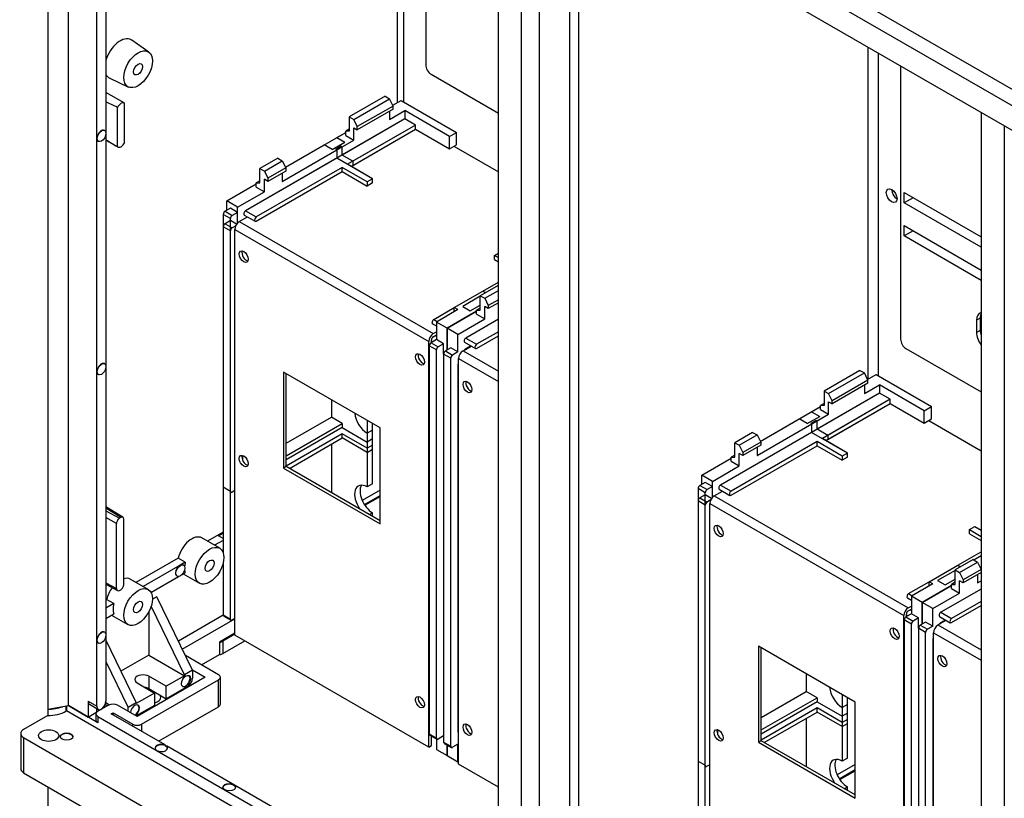
# Model space of a CAD drawing. Units: millimetres. Extents: x 0 to 7327, y 0 to 5113.
# Drawn here: x 4923 to 5313, y 1952 to 2260 of the extents above; entities that cross this region are included whole.
import ezdxf

# ---------------------------------------------------------------- set-up
doc = ezdxf.new("R2010")
doc.units = ezdxf.units.MM
doc.header["$LTSCALE"] = 25
for name, color, linetype in [('BOK_600X250', 7, 'Continuous'), ('BOK_KANAŁU_150X1', 7, 'Continuous'), ('BOK_KANAŁU_206X1', 7, 'Continuous'), ('DASZEK_PŁASKI_80', 7, 'Continuous'), ('Default', 7, 'Continuous'), ('PPC371V10', 7, 'Continuous'), ('PPC373V7', 7, 'Continuous'), ('PPC374V7', 7, 'Continuous'), ('PRZEGRODA_PIONOW', 7, 'Continuous'), ('TABLICA_LICZNIKO', 7, 'Continuous'), ('ŁĄCZNIK_TERMO_80', 7, 'Continuous')]:
    doc.layers.add(name, color=color, linetype=linetype)

# ---------------------------------------------------------------- blocks, each defined once
blk = doc.blocks.new('SE4')
at = {"layer": 'BOK_600X250', "color": 7, "linetype": 'Continuous', "lineweight": 25}
for p, q in [((4934.58, 2435.91), (4934.58, 1986.83)), ((4942.71, 1988.26), (4942.71, 2431.21)), ((5072.82, 2356.09), (5072.82, 2226.78)), ((4957.56, 2306.45), (4957.56, 2215)), ((4954.02, 2212.59), (4954.02, 2304.86)), ((4974.48, 2246.75), (4967.77, 2251.43)), ((4959.09, 2236.38), (4966.49, 2232.91)), ((4964.82, 2226.6), (4957.56, 2230.79)), ((4962.15, 2209.33), (4962.15, 2224.84)), ((4964.98, 2210.96), (4964.98, 2226.47)), ((4957.08, 2215.76), (4957.04, 2215.78)), ((4954.02, 2120.33), (4954.02, 2212.59)), ((4957.56, 2214.19), (4957.56, 2122.74)), ((4957.56, 2211.95), (4962.32, 2209.2)), ((4954.54, 2211.45), (4954.58, 2211.43)), ((4957.08, 2123.49), (4957.04, 2123.51)), ((4954.02, 2014.18), (4954.02, 2120.33)), ((4954.54, 2119.18), (4954.58, 2119.16)), ((4957.56, 2121.92), (4957.56, 2016.59)), ((4964.3, 2062.77), (4957.56, 2066.93)), ((4963.44, 2062.69), (4957.56, 2066.32)), ((4957.56, 2065.37), (4962.99, 2062.43)), ((4961.79, 2060.35), (4957.56, 2062.64)), ((4961.79, 2034.55), (4961.79, 2060.35)), ((4963.44, 2062.69), (4962.99, 2062.43)), ((4964.64, 2036.2), (4964.64, 2062)), ((5003.96, 2056.9), (4997.73, 2053.3)), ((5002.11, 2055.42), (5003.96, 2056.49)), ((5002.57, 2050.51), (4995.5, 2054.59)), ((5003.96, 2053.63), (5000.56, 2051.67)), ((5003.96, 2054.35), (5002.11, 2055.42)), ((5003.66, 2049.37), (5003.96, 2049.55)), ((4986.13, 2046.6), (4969.45, 2036.97)), ((4988.95, 2044.97), (4986.13, 2046.6)), ((4988.95, 2044.97), (4986.89, 2043.77)), ((4986.89, 2043.77), (4972.28, 2035.34)), ((4987.72, 2040.17), (4988.95, 2040.88)), ((4988.28, 2043.82), (4988.14, 2043.9)), ((4957.56, 2036.83), (4961.79, 2034.55)), ((4974.29, 2034.18), (4967.21, 2038.26)), ((4975.37, 2033.04), (4986.34, 2039.37)), ((4985.64, 2039.57), (4985.78, 2039.49)), ((4988.1, 2040.39), (4994.57, 2036.65)), ((4957.56, 2036.25), (4962.15, 2033.76)), ((4962.99, 2033.86), (4963.44, 2034.11)), ((4957.84, 2030.27), (4957.56, 2030.11)), ((4960.67, 2028.64), (4957.84, 2030.27)), ((4977.71, 2031.33), (4975.94, 2030.31)), ((4991.85, 2002.24), (4977.71, 2031.33)), ((4960.67, 2028.64), (4957.56, 2026.84)), ((4974.53, 2025.38), (4974.53, 2008.27)), ((4988.67, 2000.41), (4975.46, 2027.59)), ((4957.56, 2022.76), (4960.67, 2024.55)), ((4959.81, 2024.06), (4966.29, 2020.32)), ((4957.08, 2017.35), (4957.04, 2017.37)), ((4954.02, 1988.02), (4954.02, 2014.18)), ((4957.56, 2015.78), (4957.56, 1990.1)), ((4957.56, 2014.11), (4969.58, 1989.38)), ((4954.54, 2013.04), (4954.58, 2013.02)), ((4957.56, 2005.73), (4966.4, 1987.55)), ((4974.53, 2008.27), (4963.5, 2001.9)), ((4974.53, 2008.27), (4988.67, 2000.1)), ((4991.85, 2002.24), (4988.67, 2000.41)), ((4991.85, 2002.24), (4991.85, 1999.08)), ((4974.53, 1999.9), (4974.53, 1995)), ((4981.42, 1995.92), (4974.53, 1999.9)), ((4988.67, 2000.1), (4981.42, 1995.92)), ((4988.67, 2000.41), (4988.67, 2000.1)), ((4969.93, 1997.24), (4976.83, 1993.26)), ((4974.53, 1995), (4981.42, 1991.02)), ((4990.08, 1996.02), (4981.42, 1991.02)), ((4981.42, 1991.02), (4981.42, 1995.92)), ((4950.49, 1990.06), (4950.49, 1983.77)), ((4950.49, 1990.06), (4954.02, 1988.02)), ((4976.83, 1993.26), (4969.58, 1989.08)), ((4976.83, 1993.26), (4976.83, 1988.36)), ((4934.58, 1986.83), (4942.71, 1988.26)), ((4942.71, 1988.26), (4950.49, 1983.77)), ((4951.06, 1988.8), (4954.59, 1986.76)), ((4954.02, 1985.81), (4954.02, 1987.09)), ((4954.02, 1986.63), (4954.42, 1986.86)), ((4957.11, 1988.41), (4957.53, 1988.65)), ((4957.29, 1988.8), (4958.24, 1988.25)), ((4957.5, 1989.52), (4959.01, 1988.65)), ((4969.58, 1989.38), (4966.4, 1987.55)), ((4966.4, 1986.02), (4966.4, 1987.55)), ((4969.58, 1989.08), (4969.58, 1989.38)), ((4976.83, 1988.36), (4969.58, 1984.18)), ((4950.49, 1983.77), (4954.02, 1985.81)), ((4934.58, 1956.21), (4934.58, 1507.14))]:
    blk.add_line(p, q, dxfattribs=at)
for centre, major_axis, ratio, start_param, end_param in [((4963.21, 2244.03), (4.35, 7.53), 0.57735, 0, 1.952504), ((4963.21, 2244.03), (4.35, 7.53), 0.57735, 6.233719, 6.283185), ((4963.21, 2244.03), (4.35, 7.53), 0.57735, 2.759885, 3.191059), ((5005.99, 2199.94), (54.79, -29.63), 0.02883, -3.769507, -3.612728), ((4963.57, 2224.43), (-1.25, -2.17), 0.57735, 2.999696, 4.854286), ((4955.79, 2213.61), (-1.25, -2.17), 0.57735, 3.141593, 5.497787), ((4955.79, 2213.61), (1.25, 2.17), 0.57735, 2.356194, 3.141593), ((5005.99, 2186.87), (-54.79, 29.63), 0.02883, 0.502308, 0.659087), ((4963.57, 2211.37), (1.25, 2.17), 0.57735, 2.999696, 4.854286), ((4955.79, 2121.35), (-1.25, -2.17), 0.57735, 3.141593, 5.497787), ((4955.79, 2121.35), (1.25, 2.17), 0.57735, 2.356194, 3.141593), ((4962.99, 2061.05), (0.85, 1.47), 0.57735, 0.785953, 2.35675), ((4963.44, 2061.3), (-0.85, -1.47), 0.57735, 2.35675, 3.927546), ((4991.5, 2047.66), (-4, -6.93), 0.57735, 3.141593, 5.179963), ((4994.33, 2046.03), (-4, -6.93), 0.57735, -1.103222, -0.868035), ((4986.89, 2041.73), (1.25, 2.17), 0.57735, 0.785398, 3.141593), ((4986.89, 2041.73), (-1.25, -2.17), 0.57735, 3.141593, 3.926991), ((4994.33, 2046.03), (-4, -6.93), 0.57735, -0.664007, -0.467574), ((4963.21, 2031.33), (-4, -6.93), 0.57735, 3.141593, 3.672158), ((4963.21, 2031.33), (-4, -6.93), 0.57735, 4.522692, 5.179963), ((4962.99, 2035.24), (0.85, 1.47), 0.57735, 2.35675, 3.927546), ((4963.44, 2035.5), (-0.85, -1.47), 0.57735, 0.785953, 2.35675), ((4966.04, 2029.7), (-4, -6.93), 0.57735, 5.179963, 5.815611), ((4955.79, 2015.21), (-1.25, -2.17), 0.57735, 3.141593, 5.497787), ((4955.79, 2015.21), (1.25, 2.17), 0.57735, 2.356194, 3.141593), ((4972.23, 1998.57), (3.25, 0), 0.57735, 0.785398, 3.926991), ((4989.06, 1998.04), (-1.25, -2.17), 0.57735, 0.056599, 3.084994), ((4990.08, 1998.06), (-1.25, -2.17), 0.57735, 0.785398, 2.356194), ((4972.23, 1993.67), (3.25, 0), 0.57735, 0.785398, 1.347468), ((4952.43, 1991.18), (1.37, 2.38), 0.57735, 2.356194, 3.141593), ((4955.61, 1988.98), (-1.37, -2.38), 0.57735, 0.785398, 2.356194), ((4955.97, 1989.14), (1.37, 2.38), 0.57735, 2.356194, 3.744156), ((4969.05, 1986.32), (-1.25, -2.17), 0.57735, 0.880979, 5.402206), ((4968.91, 1986.4), (-1.25, -2.17), 0.57735, 0.880979, 3.084994)]:
    blk.add_ellipse(centre, major_axis=major_axis, ratio=ratio, start_param=start_param, end_param=end_param, dxfattribs=at)
for centre, major_axis in [((4970.29, 2239.95), (-4, -6.93)), ((4970.29, 2239.95), (-1.25, -2.17)), ((4955.83, 2213.59), (1.25, 2.17)), ((4955.83, 2121.33), (1.25, 2.17)), ((4998.57, 2043.58), (-4, -6.93)), ((4998.57, 2043.58), (-1.25, -2.17)), ((4987.03, 2041.65), (-1.25, -2.17)), ((4970.29, 2027.25), (-4, -6.93)), ((4970.29, 2027.25), (-1.25, -2.17)), ((4955.83, 2015.18), (1.25, 2.17)), ((4989.2, 1997.96), (-1.25, -2.17))]:
    blk.add_ellipse(centre, major_axis=major_axis, ratio=0.57735, dxfattribs=at)
at = {"layer": 'BOK_KANAŁU_150X1', "color": 7, "linetype": 'Continuous', "lineweight": 25}
for p, q in [((5067.96, 2229.28), (5053.81, 2221.12)), ((5055.58, 2220.09), (5069.72, 2228.26)), ((5067.96, 2229.28), (5069.72, 2228.26)), ((5071.14, 2225.4), (5069.72, 2228.26)), ((5070.98, 2225.72), (5074.32, 2227.65)), ((5074.32, 2227.65), (5096.24, 2214.99)), ((5071.14, 2225.4), (5056.99, 2217.24)), ((5071.14, 2224.18), (5056.99, 2216.01)), ((5069.72, 2220.09), (5075.73, 2223.57)), ((5071.14, 2224.18), (5071.14, 2225.4)), ((5093.41, 2213.36), (5075.73, 2223.57)), ((5075.73, 2223.57), (5075.73, 2220.3)), ((5075.73, 2220.3), (5012.8, 2183.96)), ((5053.81, 2221.12), (5055.58, 2220.09)), ((5053.81, 2221.12), (5053.81, 2215.4)), ((5056.99, 2217.24), (5055.58, 2220.09)), ((5069.72, 2223.36), (5069.72, 2220.09)), ((5079.98, 2217.85), (5075.73, 2220.3)), ((5053.81, 2216.22), (5052.4, 2215.4)), ((5079.98, 2217.85), (5053.11, 2202.34)), ((5054.52, 2201.52), (5079.98, 2216.22)), ((5055.58, 2211.93), (5055.58, 2216.83)), ((5055.58, 2216.83), (5056.99, 2216.01)), ((5056.99, 2216.01), (5056.99, 2217.24)), ((5079.98, 2216.22), (5079.98, 2217.85)), ((5079.98, 2216.22), (5093.41, 2208.46)), ((5027.3, 2195.6), (5055.58, 2211.93)), ((5028.55, 2201.22), (5052.4, 2214.99)), ((5052.4, 2213.77), (5052.4, 2215.4)), ((5053.81, 2215.4), (5052.4, 2215.4)), ((5052.4, 2213.77), (5055.58, 2211.93)), ((5093.41, 2213.36), (5096.24, 2214.99)), ((5093.41, 2208.46), (5093.41, 2213.36)), ((5096.24, 2210.09), (5096.24, 2214.99)), ((5093.41, 2208.46), (5096.24, 2210.09)), ((5025.53, 2204.79), (5018.46, 2200.7)), ((5025.53, 2204.79), (5027.3, 2203.77)), ((5050.98, 2201.11), (5017.04, 2181.52)), ((5018.46, 2200.7), (5020.23, 2199.68)), ((5018.46, 2194.99), (5018.46, 2200.7)), ((5020.23, 2199.68), (5027.3, 2203.77)), ((5028.71, 2200.91), (5021.64, 2196.82)), ((5027.3, 2203.77), (5028.71, 2200.91)), ((5028.71, 2200.91), (5028.71, 2199.68)), ((5060.88, 2195.4), (5050.98, 2201.11)), ((5050.98, 2199.48), (5050.98, 2201.11)), ((5063.01, 2196.62), (5053.11, 2202.34)), ((5017.04, 2179.88), (5050.98, 2199.48)), ((5020.23, 2199.68), (5021.64, 2196.82)), ((5020.23, 2191.52), (5020.23, 2196.42)), ((5021.64, 2195.6), (5020.23, 2196.42)), ((5028.71, 2199.68), (5021.64, 2195.6)), ((5021.64, 2196.82), (5021.64, 2195.6)), ((5027.3, 2198.87), (5027.3, 2195.6)), ((5050.98, 2199.48), (5060.88, 2193.76)), ((5063.01, 2196.62), (5060.88, 2195.4)), ((5063.01, 2194.99), (5063.01, 2196.62)), ((5005.38, 2187.84), (5017.04, 2194.58)), ((5018.46, 2195.8), (5017.04, 2194.99)), ((5017.04, 2193.35), (5017.04, 2194.99)), ((5017.04, 2194.99), (5018.46, 2194.99)), ((5017.04, 2193.35), (5020.23, 2191.52)), ((5060.88, 2195.4), (5060.88, 2193.76)), ((5063.01, 2194.99), (5060.88, 2193.76)), ((5009.62, 2185.39), (5020.23, 2191.52)), ((5006.79, 2184.99), (5004.67, 2183.76)), ((5009.62, 2185.39), (5005.38, 2187.84)), ((5005.38, 2184.17), (5005.38, 2187.84)), ((5009.62, 2183.35), (5006.79, 2184.99)), ((5009.62, 2183.35), (5009.62, 2185.39)), ((5003.96, 2182.54), (5003.96, 2074.76)), ((5006.79, 2180.9), (5003.96, 2182.54)), ((5004.67, 2183.76), (5007.5, 2182.13)), ((5006.79, 2073.13), (5006.79, 2180.9)), ((5009.62, 2183.35), (5007.5, 2182.13)), ((5012.3, 2182.28), (5016.54, 2179.83)), ((5012.8, 2183.96), (5017.04, 2181.52)), ((5255.78, 2120.84), (5241.64, 2112.67)), ((5243.41, 2111.65), (5257.55, 2119.82)), ((5255.78, 2120.84), (5257.55, 2119.82)), ((5258.96, 2116.96), (5257.55, 2119.82)), ((5258.81, 2117.28), (5262.14, 2119.21)), ((5262.14, 2119.21), (5284.06, 2106.55)), ((5258.96, 2116.96), (5244.82, 2108.8)), ((5258.96, 2115.74), (5244.82, 2107.57)), ((5257.55, 2111.65), (5263.56, 2115.12)), ((5257.55, 2114.92), (5257.55, 2111.65)), ((5258.96, 2115.74), (5258.96, 2116.96)), ((5281.24, 2104.92), (5263.56, 2115.12)), ((5263.56, 2115.12), (5263.56, 2111.86)), ((5263.56, 2111.86), (5200.63, 2075.52)), ((5241.64, 2112.67), (5243.41, 2111.65)), ((5241.64, 2112.67), (5241.64, 2106.96)), ((5244.82, 2108.8), (5243.41, 2111.65)), ((5267.8, 2109.41), (5263.56, 2111.86)), ((5046.74, 2109.26), (5046.74, 2102.32)), ((5241.64, 2107.78), (5240.22, 2106.96)), ((5240.22, 2105.33), (5240.22, 2106.96)), ((5241.64, 2106.96), (5240.22, 2106.96)), ((5267.8, 2109.41), (5240.93, 2093.9)), ((5242.35, 2093.08), (5267.8, 2107.78)), ((5243.41, 2103.49), (5243.41, 2108.39)), ((5243.41, 2108.39), (5244.82, 2107.57)), ((5244.82, 2107.57), (5244.82, 2108.8)), ((5267.8, 2107.78), (5267.8, 2109.41)), ((5267.8, 2107.78), (5281.24, 2100.02)), ((5215.12, 2087.16), (5243.41, 2103.49)), ((5216.38, 2092.78), (5240.22, 2106.55)), ((5240.22, 2105.33), (5243.41, 2103.49)), ((5281.24, 2104.92), (5284.06, 2106.55)), ((5281.24, 2100.02), (5281.24, 2104.92)), ((5284.06, 2101.65), (5284.06, 2106.55)), ((5028.89, 2092.01), (5046.74, 2102.32)), ((5028.89, 2087.11), (5050.98, 2099.87)), ((5050.98, 2099.87), (5046.74, 2102.32)), ((5050.98, 2099.87), (5050.98, 2098.23)), ((5281.24, 2100.02), (5284.06, 2101.65)), ((5050.98, 2098.23), (5028.89, 2085.48)), ((5050.98, 2095.78), (5028.89, 2083.03)), ((5050.98, 2098.23), (5060.88, 2092.52)), ((5050.98, 2094.15), (5050.98, 2095.78)), ((5060.88, 2090.07), (5050.98, 2095.78)), ((5063.01, 2097.21), (5060.88, 2095.99)), ((5060.88, 2095.99), (5060.88, 2092.52)), ((5063.01, 2093.74), (5063.01, 2097.21)), ((5213.35, 2096.34), (5206.28, 2092.26)), ((5208.05, 2091.24), (5215.12, 2095.32)), ((5213.35, 2096.34), (5215.12, 2095.32)), ((5215.12, 2095.32), (5216.54, 2092.47)), ((5030.12, 2082.11), (5050.98, 2094.15)), ((5060.88, 2088.43), (5050.98, 2094.15)), ((5063.01, 2093.74), (5060.88, 2092.52)), ((5063.01, 2091.29), (5060.88, 2090.07)), ((5063.01, 2089.66), (5063.01, 2091.29)), ((5238.81, 2092.67), (5204.87, 2073.07)), ((5206.28, 2092.26), (5208.05, 2091.24)), ((5206.28, 2086.55), (5206.28, 2092.26)), ((5208.05, 2091.24), (5209.46, 2088.38)), ((5216.54, 2092.47), (5209.46, 2088.38)), ((5216.54, 2091.24), (5209.46, 2087.16)), ((5216.54, 2092.47), (5216.54, 2091.24)), ((5248.71, 2086.95), (5238.81, 2092.67)), ((5238.81, 2091.04), (5238.81, 2092.67)), ((5250.83, 2088.18), (5240.93, 2093.9)), ((5060.88, 2090.07), (5060.88, 2088.43)), ((5060.88, 2088.43), (5063.01, 2089.66)), ((5204.87, 2071.44), (5238.81, 2091.04)), ((5206.28, 2087.36), (5204.87, 2086.55)), ((5208.05, 2083.08), (5208.05, 2087.98)), ((5209.46, 2087.16), (5208.05, 2087.98)), ((5209.46, 2088.38), (5209.46, 2087.16)), ((5215.12, 2090.43), (5215.12, 2087.16)), ((5238.81, 2091.04), (5248.71, 2085.32)), ((5250.83, 2088.18), (5248.71, 2086.95)), ((5250.83, 2086.55), (5250.83, 2088.18)), ((5193.2, 2079.4), (5204.87, 2086.14)), ((5204.87, 2084.91), (5204.87, 2086.55)), ((5204.87, 2086.55), (5206.28, 2086.55)), ((5204.87, 2084.91), (5208.05, 2083.08)), ((5248.71, 2086.95), (5248.71, 2085.32)), ((5250.83, 2086.55), (5248.71, 2085.32)), ((5197.44, 2076.95), (5208.05, 2083.08)), ((5194.62, 2076.54), (5192.49, 2075.32)), ((5197.44, 2076.95), (5193.2, 2079.4)), ((5193.2, 2075.73), (5193.2, 2079.4)), ((5197.44, 2074.91), (5194.62, 2076.54)), ((5197.44, 2074.91), (5197.44, 2076.95)), ((5003.96, 2074.76), (5006.79, 2073.13)), ((5008.56, 2073.33), (5007.5, 2072.72)), ((5191.79, 2074.1), (5191.79, 1966.32)), ((5194.62, 2072.46), (5191.79, 2074.1)), ((5192.49, 2075.32), (5195.32, 2073.69)), ((5194.62, 1964.68), (5194.62, 2072.46)), ((5197.44, 2074.91), (5195.32, 2073.69)), ((5200.13, 2073.84), (5204.37, 2071.39)), ((5200.63, 2075.52), (5204.87, 2073.07)), ((5234.57, 2000.81), (5234.57, 1993.87)), ((5216.71, 1983.57), (5234.57, 1993.87)), ((5238.81, 1991.42), (5234.57, 1993.87)), ((5216.71, 1978.67), (5238.81, 1991.42)), ((5238.81, 1991.42), (5238.81, 1989.79)), ((5238.81, 1989.79), (5216.71, 1977.03)), ((5238.81, 1987.34), (5216.71, 1974.58)), ((5238.81, 1989.79), (5248.71, 1984.08)), ((5238.81, 1985.71), (5238.81, 1987.34)), ((5248.71, 1981.63), (5238.81, 1987.34)), ((5250.83, 1988.77), (5248.71, 1987.55)), ((5248.71, 1987.55), (5248.71, 1984.08)), ((5250.83, 1985.3), (5250.83, 1988.77)), ((5217.95, 1973.67), (5238.81, 1985.71)), ((5248.71, 1979.99), (5238.81, 1985.71)), ((5250.83, 1985.3), (5248.71, 1984.08)), ((5250.83, 1982.85), (5248.71, 1981.63)), ((5250.83, 1981.22), (5250.83, 1982.85)), ((5248.71, 1981.63), (5248.71, 1979.99)), ((5248.71, 1979.99), (5250.83, 1981.22)), ((5191.79, 1966.32), (5194.62, 1964.68)), ((5196.38, 1964.89), (5195.32, 1964.28))]:
    blk.add_line(p, q, dxfattribs=at)
for centre, major_axis, start_param, end_param in [((5004.67, 2182.94), (-0.5, -0.866), 3.926991, 5.497787), ((5007.5, 2181.31), (0.5, 0.866), 0.785398, 2.356194), ((5012.8, 2183.15), (0.5, 0.866), 0.785398, 3.141593), ((5017.04, 2180.7), (0.5, 0.866), 0.785398, 3.926991), ((5060.88, 2101.7), (3.5, -6.06), 4.034339, 5.497787), ((5007.5, 2073.53), (0.5, 0.866), 2.356194, 3.926991), ((5192.49, 2074.5), (-0.5, -0.866), 3.926991, 5.497787), ((5195.32, 2072.87), (0.5, 0.866), 0.785398, 2.356194), ((5200.63, 2074.71), (0.5, 0.866), 0.785398, 3.141593), ((5204.87, 2072.26), (0.5, 0.866), 0.785398, 3.926991), ((5248.71, 1993.26), (3.5, -6.06), 4.034339, 5.497787), ((5195.32, 1965.09), (0.5, 0.866), 2.356194, 3.926991)]:
    blk.add_ellipse(centre, major_axis=major_axis, ratio=0.57735, start_param=start_param, end_param=end_param, dxfattribs=at)
at = {"layer": 'BOK_KANAŁU_206X1', "color": 7, "linetype": 'Continuous', "lineweight": 25}
for p, q in [((5067.96, 2229.28), (5053.81, 2221.12)), ((5055.58, 2220.09), (5069.72, 2228.26)), ((5067.96, 2229.28), (5069.72, 2228.26)), ((5071.14, 2225.4), (5069.72, 2228.26)), ((5070.98, 2225.72), (5074.32, 2227.65)), ((5074.32, 2227.65), (5096.24, 2214.99)), ((5071.14, 2225.4), (5056.99, 2217.24)), ((5071.14, 2224.18), (5056.99, 2216.01)), ((5069.72, 2220.09), (5075.73, 2223.57)), ((5071.14, 2224.18), (5071.14, 2225.4)), ((5093.41, 2213.36), (5075.73, 2223.57)), ((5075.73, 2223.57), (5075.73, 2220.3)), ((5075.73, 2220.3), (5050.98, 2206.01)), ((5053.81, 2221.12), (5055.58, 2220.09)), ((5053.81, 2221.12), (5053.81, 2215.4)), ((5056.99, 2217.24), (5055.58, 2220.09)), ((5069.72, 2223.36), (5069.72, 2220.09)), ((5079.98, 2217.85), (5075.73, 2220.3)), ((5053.81, 2216.22), (5052.4, 2215.4)), ((5079.98, 2217.85), (5055.23, 2203.56)), ((5055.23, 2201.93), (5079.98, 2216.22)), ((5055.58, 2211.93), (5055.58, 2216.83)), ((5055.58, 2216.83), (5056.99, 2216.01)), ((5056.99, 2216.01), (5056.99, 2217.24)), ((5079.98, 2216.22), (5079.98, 2217.85)), ((5079.98, 2216.22), (5093.41, 2208.46)), ((5048.86, 2212.95), (5052.4, 2214.99)), ((5048.86, 2212.95), (5052.05, 2211.11)), ((5050.98, 2209.28), (5055.58, 2211.93)), ((5052.4, 2213.77), (5052.4, 2215.4)), ((5053.81, 2215.4), (5052.4, 2215.4)), ((5052.4, 2213.77), (5055.58, 2211.93)), ((5093.41, 2213.36), (5096.24, 2214.99)), ((5093.41, 2208.46), (5093.41, 2213.36)), ((5096.24, 2210.09), (5096.24, 2214.99)), ((5027.3, 2195.6), (5048.86, 2208.05)), ((5028.55, 2201.22), (5043.91, 2210.09)), ((5047.1, 2208.26), (5043.91, 2210.09)), ((5047.1, 2208.26), (5052.05, 2211.11)), ((5050.63, 2209.48), (5048.51, 2208.26)), ((5048.86, 2208.05), (5048.51, 2208.26)), ((5048.86, 2208.05), (5048.86, 2204.79)), ((5050.63, 2209.48), (5050.98, 2209.28)), ((5050.98, 2206.01), (5050.98, 2209.28)), ((5093.41, 2208.46), (5096.24, 2210.09)), ((5048.86, 2204.79), (5012.8, 2183.96)), ((5025.53, 2204.79), (5018.46, 2200.7)), ((5025.53, 2204.79), (5027.3, 2203.77)), ((5063.01, 2196.62), (5048.86, 2204.79)), ((5055.23, 2203.56), (5050.98, 2206.01)), ((5050.98, 2201.11), (5017.04, 2181.52)), ((5018.46, 2200.7), (5020.23, 2199.68)), ((5018.46, 2194.99), (5018.46, 2200.7)), ((5020.23, 2199.68), (5027.3, 2203.77)), ((5028.71, 2200.91), (5021.64, 2196.82)), ((5027.3, 2203.77), (5028.71, 2200.91)), ((5028.71, 2200.91), (5028.71, 2199.68)), ((5060.88, 2195.4), (5050.98, 2201.11)), ((5050.98, 2199.48), (5050.98, 2201.11)), ((5055.23, 2203.56), (5055.23, 2201.93)), ((5017.04, 2179.88), (5050.98, 2199.48)), ((5020.23, 2199.68), (5021.64, 2196.82)), ((5020.23, 2191.52), (5020.23, 2196.42)), ((5021.64, 2195.6), (5020.23, 2196.42)), ((5028.71, 2199.68), (5021.64, 2195.6)), ((5021.64, 2196.82), (5021.64, 2195.6)), ((5027.3, 2198.87), (5027.3, 2195.6)), ((5050.98, 2199.48), (5060.88, 2193.76)), ((5063.01, 2196.62), (5060.88, 2195.4)), ((5063.01, 2194.99), (5063.01, 2196.62)), ((5005.38, 2187.84), (5017.04, 2194.58)), ((5018.46, 2195.8), (5017.04, 2194.99)), ((5017.04, 2193.35), (5017.04, 2194.99)), ((5017.04, 2194.99), (5018.46, 2194.99)), ((5017.04, 2193.35), (5020.23, 2191.52)), ((5060.88, 2195.4), (5060.88, 2193.76)), ((5063.01, 2194.99), (5060.88, 2193.76)), ((5009.62, 2185.39), (5020.23, 2191.52)), ((5009.62, 2185.39), (5005.38, 2187.84)), ((5005.38, 2184.17), (5005.38, 2187.84)), ((5009.62, 2179.1), (5009.62, 2185.39)), ((5012.3, 2182.28), (5016.54, 2179.83)), ((5012.8, 2183.96), (5017.04, 2181.52)), ((5003.96, 2177.64), (5003.96, 2048.67)), ((5006.79, 2176), (5003.96, 2177.64)), ((5006.79, 2180.09), (5004.67, 2178.86)), ((5004.67, 2178.86), (5007.5, 2177.23)), ((5009.27, 2178.66), (5006.79, 2180.09)), ((5008.91, 2178.05), (5007.5, 2177.23)), ((5006.79, 2022.5), (5006.79, 2176)), ((5111.27, 2166.31), (5112.77, 2167.18)), ((5111.27, 2166.31), (5112.77, 2165.44)), ((5111.27, 2164.68), (5111.27, 2166.31)), ((5111.27, 2164.68), (5112.77, 2163.81)), ((5112.68, 2154.47), (5105.61, 2150.39)), ((5106.67, 2152.22), (5112.77, 2155.74)), ((5112.68, 2154.47), (5112.77, 2154.42)), ((5095.36, 2145.69), (5106.67, 2152.22)), ((5105.61, 2150.14), (5098.68, 2146.14)), ((5105.61, 2150.39), (5107.38, 2149.37)), ((5105.61, 2144.67), (5105.61, 2150.39)), ((5106.67, 2152.22), (5107.73, 2151.61)), ((5107.38, 2149.37), (5112.77, 2152.48)), ((5087.22, 2141), (5095.36, 2145.69)), ((5095.36, 2144.06), (5095.36, 2145.69)), ((5096.77, 2144.88), (5095.36, 2145.69)), ((5098.68, 2146.14), (5101.65, 2144.43)), ((5101.65, 2144.43), (5105.61, 2146.71)), ((5107.38, 2149.37), (5108.79, 2146.51)), ((5107.38, 2141.2), (5107.38, 2146.1)), ((5108.79, 2145.28), (5107.38, 2146.1)), ((5112.77, 2148.8), (5108.79, 2146.51)), ((5112.77, 2147.58), (5108.79, 2145.28)), ((5108.79, 2146.51), (5108.79, 2145.28)), ((5096.77, 2144.88), (5088.28, 2139.98)), ((5092.53, 2137.53), (5104.19, 2144.26)), ((5104.19, 2144.26), (5092.53, 2137.53)), ((5105.61, 2145.49), (5104.19, 2144.67)), ((5104.19, 2143.04), (5104.19, 2144.67)), ((5104.19, 2144.67), (5105.61, 2144.67)), ((5104.19, 2143.04), (5107.38, 2141.2)), ((5086.72, 2139.31), (5088.28, 2138.41)), ((5087.22, 2141), (5088.64, 2140.18)), ((5088.28, 2139.98), (5088.28, 2133.04)), ((5092.53, 2137.53), (5088.28, 2139.98)), ((5096.77, 2135.08), (5107.38, 2141.2)), ((5112.77, 2141.05), (5099.95, 2133.65)), ((5087.81, 2134.6), (5088.28, 2134.33)), ((5096.77, 2135.08), (5092.53, 2137.53)), ((5092.53, 2128.95), (5092.53, 2137.53)), ((5092.53, 2137.53), (5092.53, 2128.95)), ((5096.77, 2128.14), (5096.77, 2135.08)), ((5112.77, 2136.15), (5104.19, 2131.2)), ((5104.19, 2129.57), (5112.77, 2134.52)), ((5085.46, 2130.59), (5085.46, 1977.09)), ((5088.28, 2128.95), (5085.46, 2130.59)), ((5088.28, 2133.04), (5086.16, 2131.81)), ((5086.16, 2131.81), (5088.99, 2130.18)), ((5091.11, 2131.4), (5088.28, 2133.04)), ((5091.11, 2131.4), (5088.99, 2130.18)), ((5091.11, 2127.32), (5091.11, 2131.4)), ((5099.45, 2131.97), (5103.69, 2129.52)), ((5099.95, 2133.65), (5104.19, 2131.2)), ((5099.95, 2129.57), (5101.78, 2130.62)), ((5088.28, 1975.45), (5088.28, 2128.95)), ((5091.11, 2127.32), (5091.11, 1973.82)), ((5093.94, 2125.69), (5091.11, 2127.32)), ((5093.94, 2129.77), (5091.82, 2128.55)), ((5091.82, 2128.55), (5094.65, 2126.91)), ((5096.77, 2128.14), (5093.94, 2129.77)), ((5096.77, 2128.14), (5094.65, 2126.91)), ((5099.95, 2129.57), (5100.22, 2129.41)), ((5093.94, 1972.19), (5093.94, 2125.69)), ((5097.03, 2123.39), (5096.77, 2123.24)), ((5096.77, 2123.24), (5096.77, 1977.9)), ((5097.03, 2123.08), (5096.77, 2123.24)), ((5255.78, 2120.84), (5241.64, 2112.67)), ((5243.41, 2111.65), (5257.55, 2119.82)), ((5255.78, 2120.84), (5257.55, 2119.82)), ((5258.96, 2116.96), (5257.55, 2119.82)), ((5258.81, 2117.28), (5262.14, 2119.21)), ((5262.14, 2119.21), (5284.06, 2106.55)), ((5258.96, 2116.96), (5244.82, 2108.8)), ((5258.96, 2115.74), (5244.82, 2107.57)), ((5257.55, 2111.65), (5263.56, 2115.12)), ((5257.55, 2114.92), (5257.55, 2111.65)), ((5258.96, 2115.74), (5258.96, 2116.96)), ((5281.24, 2104.92), (5263.56, 2115.12)), ((5263.56, 2115.12), (5263.56, 2111.86)), ((5263.56, 2111.86), (5238.81, 2097.57)), ((5241.64, 2112.67), (5243.41, 2111.65)), ((5241.64, 2112.67), (5241.64, 2106.96)), ((5244.82, 2108.8), (5243.41, 2111.65)), ((5267.8, 2109.41), (5263.56, 2111.86)), ((5241.64, 2107.78), (5240.22, 2106.96)), ((5240.22, 2105.33), (5240.22, 2106.96)), ((5241.64, 2106.96), (5240.22, 2106.96)), ((5267.8, 2109.41), (5243.05, 2095.12)), ((5243.05, 2093.49), (5267.8, 2107.78)), ((5243.41, 2103.49), (5243.41, 2108.39)), ((5243.41, 2108.39), (5244.82, 2107.57)), ((5244.82, 2107.57), (5244.82, 2108.8)), ((5267.8, 2107.78), (5267.8, 2109.41)), ((5267.8, 2107.78), (5281.24, 2100.02)), ((5236.69, 2104.51), (5240.22, 2106.55)), ((5236.69, 2104.51), (5239.87, 2102.67)), ((5238.81, 2100.84), (5243.41, 2103.49)), ((5240.22, 2105.33), (5243.41, 2103.49)), ((5281.24, 2104.92), (5284.06, 2106.55)), ((5281.24, 2100.02), (5281.24, 2104.92)), ((5284.06, 2101.65), (5284.06, 2106.55)), ((5060.88, 2101.09), (5060.88, 2074.76)), ((5063.01, 2075.98), (5063.01, 2099.87)), ((5215.12, 2087.16), (5236.69, 2099.61)), ((5216.38, 2092.78), (5231.74, 2101.65)), ((5234.92, 2099.81), (5231.74, 2101.65)), ((5234.92, 2099.81), (5239.87, 2102.67)), ((5238.46, 2101.04), (5236.33, 2099.81)), ((5236.69, 2099.61), (5236.33, 2099.81)), ((5236.69, 2099.61), (5236.69, 2096.34)), ((5238.46, 2101.04), (5238.81, 2100.84)), ((5238.81, 2097.57), (5238.81, 2100.84)), ((5281.24, 2100.02), (5284.06, 2101.65)), ((5236.69, 2096.34), (5200.63, 2075.52)), ((5213.35, 2096.34), (5206.28, 2092.26)), ((5208.05, 2091.24), (5215.12, 2095.32)), ((5213.35, 2096.34), (5215.12, 2095.32)), ((5215.12, 2095.32), (5216.54, 2092.47)), ((5250.83, 2088.18), (5236.69, 2096.34)), ((5243.05, 2095.12), (5238.81, 2097.57)), ((5243.05, 2095.12), (5243.05, 2093.49)), ((5046.74, 2091.7), (5046.74, 2072.51)), ((5238.81, 2092.67), (5204.87, 2073.07)), ((5206.28, 2092.26), (5208.05, 2091.24)), ((5206.28, 2086.55), (5206.28, 2092.26)), ((5208.05, 2091.24), (5209.46, 2088.38)), ((5216.54, 2092.47), (5209.46, 2088.38)), ((5216.54, 2091.24), (5209.46, 2087.16)), ((5216.54, 2092.47), (5216.54, 2091.24)), ((5248.71, 2086.95), (5238.81, 2092.67)), ((5238.81, 2091.04), (5238.81, 2092.67)), ((5204.87, 2071.44), (5238.81, 2091.04)), ((5206.28, 2087.36), (5204.87, 2086.55)), ((5208.05, 2083.08), (5208.05, 2087.98)), ((5209.46, 2087.16), (5208.05, 2087.98)), ((5209.46, 2088.38), (5209.46, 2087.16)), ((5215.12, 2090.43), (5215.12, 2087.16)), ((5238.81, 2091.04), (5248.71, 2085.32)), ((5250.83, 2088.18), (5248.71, 2086.95)), ((5250.83, 2086.55), (5250.83, 2088.18)), ((5011.74, 2085.17), (5011.74, 2087.17)), ((5193.2, 2079.4), (5204.87, 2086.14)), ((5204.87, 2084.91), (5204.87, 2086.55)), ((5204.87, 2086.55), (5206.28, 2086.55)), ((5204.87, 2084.91), (5208.05, 2083.08)), ((5248.71, 2086.95), (5248.71, 2085.32)), ((5250.83, 2086.55), (5248.71, 2085.32)), ((5197.44, 2076.95), (5208.05, 2083.08)), ((5063.01, 2075.98), (5060.88, 2074.76)), ((5197.44, 2076.95), (5193.2, 2079.4)), ((5193.2, 2075.73), (5193.2, 2079.4)), ((5197.44, 2070.66), (5197.44, 2076.95)), ((5066.01, 2073.43), (5058.94, 2069.35)), ((5200.13, 2073.84), (5204.37, 2071.39)), ((5200.63, 2075.52), (5204.87, 2073.07)), ((5059.78, 2067.79), (5066.01, 2071.39)), ((5059.98, 2067.5), (5066.01, 2070.98)), ((5191.79, 2069.2), (5191.79, 1915.69)), ((5194.62, 2067.56), (5191.79, 2069.2)), ((5194.62, 2071.65), (5192.49, 2070.42)), ((5192.49, 2070.42), (5195.32, 2068.79)), ((5197.09, 2070.22), (5194.62, 2071.65)), ((5196.74, 2069.6), (5195.32, 2068.79)), ((5061.77, 2063.84), (5063.01, 2064.55)), ((5063.01, 2063.12), (5063.01, 2064.55)), ((5194.62, 1914.06), (5194.62, 2067.56)), ((5299.09, 2057.87), (5301.21, 2059.09)), ((5299.09, 2057.87), (5303.69, 2055.21)), ((5299.09, 2056.23), (5299.09, 2057.87)), ((5299.09, 2056.23), (5303.69, 2053.58)), ((5301.21, 2059.09), (5303.69, 2057.66)), ((5294.49, 2043.78), (5303.69, 2049.09)), ((5003.96, 2044.72), (5003.96, 2024.14)), ((5300.5, 2046.03), (5293.43, 2041.95)), ((5295.2, 2040.92), (5302.27, 2045.01)), ((5300.5, 2046.03), (5302.27, 2045.01)), ((5303.69, 2047.46), (5300.86, 2045.82)), ((5302.27, 2045.01), (5303.69, 2042.15)), ((5283.18, 2037.25), (5294.49, 2043.78)), ((5293.43, 2041.7), (5286.5, 2037.7)), ((5293.43, 2041.95), (5295.2, 2040.92)), ((5293.43, 2036.23), (5293.43, 2041.95)), ((5294.49, 2043.78), (5295.56, 2043.17)), ((5295.2, 2040.92), (5296.62, 2038.07)), ((5303.69, 2042.15), (5296.62, 2038.07)), ((5303.69, 2040.92), (5296.62, 2036.84)), ((5303.53, 2042.47), (5303.69, 2042.56)), ((5303.69, 2042.56), (5303.53, 2042.47)), ((5275.05, 2032.56), (5283.18, 2037.25)), ((5283.18, 2035.62), (5283.18, 2037.25)), ((5284.59, 2036.43), (5283.18, 2037.25)), ((5286.5, 2037.7), (5289.47, 2035.99)), ((5289.47, 2035.99), (5293.43, 2038.27)), ((5293.43, 2037.05), (5292.02, 2036.23)), ((5295.2, 2032.76), (5295.2, 2037.66)), ((5296.62, 2036.84), (5295.2, 2037.66)), ((5296.62, 2038.07), (5296.62, 2036.84)), ((5302.27, 2040.11), (5302.27, 2036.84)), ((5302.27, 2036.84), (5303.69, 2037.66)), ((5284.59, 2036.43), (5276.11, 2031.54)), ((5280.35, 2029.09), (5292.02, 2035.82)), ((5292.02, 2035.82), (5280.35, 2029.09)), ((5284.59, 2026.64), (5295.2, 2032.76)), ((5303.69, 2034.39), (5287.78, 2025.21)), ((5292.02, 2034.6), (5292.02, 2036.23)), ((5292.02, 2036.23), (5293.43, 2036.23)), ((5292.02, 2034.6), (5295.2, 2032.76)), ((5274.55, 2030.87), (5276.11, 2029.97)), ((5275.05, 2032.56), (5276.46, 2031.74)), ((5276.11, 2031.54), (5276.11, 2024.6)), ((5280.35, 2029.09), (5276.11, 2031.54)), ((5284.59, 2026.64), (5280.35, 2029.09)), ((5280.35, 2020.51), (5280.35, 2029.09)), ((5280.35, 2029.09), (5280.35, 2020.51)), ((5303.69, 2029.49), (5292.02, 2022.76)), ((5275.64, 2026.16), (5276.11, 2025.89)), ((5284.59, 2019.7), (5284.59, 2026.64)), ((5287.78, 2025.21), (5292.02, 2022.76)), ((5292.02, 2021.12), (5303.69, 2027.86)), ((5003.96, 2024.14), (5006.79, 2022.5)), ((5004.17, 2023.68), (5007, 2022.04)), ((5008.56, 2022.71), (5007.5, 2022.09)), ((5273.28, 2022.15), (5273.28, 1868.64)), ((5276.11, 2020.51), (5273.28, 2022.15)), ((5276.11, 2024.6), (5273.99, 2023.37)), ((5273.99, 2023.37), (5276.82, 2021.74)), ((5278.94, 2022.96), (5276.11, 2024.6)), ((5278.94, 2022.96), (5276.82, 2021.74)), ((5278.94, 2018.88), (5278.94, 2022.96)), ((5281.77, 2021.33), (5279.65, 2020.1)), ((5284.59, 2019.7), (5281.77, 2021.33)), ((5287.28, 2023.52), (5291.52, 2021.08)), ((5287.78, 2021.12), (5289.61, 2022.18)), ((5287.78, 2021.12), (5288.04, 2020.97)), ((5276.11, 1867.01), (5276.11, 2020.51)), ((5278.94, 2018.88), (5278.94, 1865.38)), ((5281.77, 2017.25), (5278.94, 2018.88)), ((5279.65, 2020.1), (5282.47, 2018.47)), ((5281.77, 1863.75), (5281.77, 2017.25)), ((5284.59, 2019.7), (5282.47, 2018.47)), ((5284.86, 2014.95), (5284.59, 2014.8)), ((5284.59, 2014.8), (5284.59, 1869.46)), ((5284.86, 2014.64), (5284.59, 2014.8)), ((5248.71, 1992.65), (5248.71, 1966.32)), ((5250.83, 1967.54), (5250.83, 1991.42)), ((5234.57, 1983.26), (5234.57, 1964.07)), ((5199.57, 1976.73), (5199.57, 1978.73)), ((5085.46, 1977.09), (5088.28, 1975.45)), ((5085.66, 1976.63), (5088.49, 1974.99)), ((5088.28, 1975.11), (5088.28, 1970.96)), ((5091.11, 1976.27), (5088.99, 1975.04)), ((5097.03, 1977.75), (5096.77, 1977.9)), ((5088.28, 1970.96), (5092.53, 1968.51)), ((5091.11, 1973.82), (5093.94, 1972.19)), ((5091.32, 1973.36), (5094.15, 1971.73)), ((5092.53, 1968.51), (5092.53, 1972.66)), ((5092.53, 1972.66), (5092.53, 1968.51)), ((5096.77, 1973), (5094.65, 1971.78)), ((5096.77, 1966.06), (5096.77, 1973)), ((5092.53, 1968.51), (5096.77, 1966.06)), ((5250.83, 1967.54), (5248.71, 1966.32)), ((5097.03, 1966.22), (5096.77, 1966.06)), ((5253.84, 1964.99), (5246.77, 1960.91)), ((5247.61, 1959.35), (5253.84, 1962.95)), ((5247.8, 1959.06), (5253.84, 1962.54)), ((5249.59, 1955.4), (5250.83, 1956.11)), ((5250.83, 1954.68), (5250.83, 1956.11))]:
    blk.add_line(p, q, dxfattribs=at)
for centre, major_axis, start_param, end_param in [((5012.8, 2183.15), (0.5, 0.866), 0.785398, 3.141593), ((5017.04, 2180.7), (0.5, 0.866), 0.785398, 3.926991), ((5004.67, 2178.05), (-0.5, -0.866), 3.926991, 5.497787), ((5007.5, 2176.41), (0.5, 0.866), 0.785398, 2.356194), ((5087.22, 2140.18), (0.5, 0.866), 0.785398, 3.141593), ((5086.16, 2130.99), (-0.5, -0.866), 3.926991, 5.497787), ((5087.58, 2126.91), (3, -5.2), -3.742261, -3.631022), ((5088.99, 2129.36), (0.5, 0.866), 0.785398, 2.356194), ((5099.95, 2132.83), (0.5, 0.866), 0.785398, 3.141593), ((5104.19, 2130.38), (0.5, 0.866), 0.785398, 3.926991), ((5091.82, 2127.73), (-0.5, -0.866), 3.926991, 5.497787), ((5094.65, 2126.1), (0.5, 0.866), 0.785398, 2.356194), ((5099.95, 2128.75), (0.5, 0.866), 0.785398, 1.681063), ((5060.88, 2069.04), (3.5, -6.06), 2.356195, 4.890901), ((5063.01, 2070.27), (3.5, -6.06), 3.44948, 5.497787), ((5200.63, 2074.71), (0.5, 0.866), 0.785398, 3.141593), ((5204.87, 2072.26), (0.5, 0.866), 0.785398, 3.926991), ((5192.49, 2069.6), (-0.5, -0.866), 3.926991, 5.497787), ((5195.32, 2067.97), (0.5, 0.866), 0.785398, 2.356194), ((5275.05, 2031.74), (0.5, 0.866), 0.785398, 3.141593), ((5287.78, 2024.39), (0.5, 0.866), 0.785398, 3.141593), ((5004.67, 2024.54), (0.5, 0.866), 2.356194, 3.141593), ((5007.5, 2022.91), (0.5, 0.866), 2.356194, 3.926991), ((5273.99, 2022.55), (-0.5, -0.866), 3.926991, 5.497787), ((5275.4, 2018.47), (3, -5.2), -3.742261, -3.631022), ((5276.82, 2020.92), (0.5, 0.866), 0.785398, 2.356194), ((5287.78, 2020.31), (0.5, 0.866), 0.785398, 1.681063), ((5292.02, 2021.94), (0.5, 0.866), 0.785398, 3.926991), ((5279.65, 2019.29), (-0.5, -0.866), 3.926991, 5.497787), ((5282.47, 2017.65), (0.5, 0.866), 0.785398, 2.356194), ((5086.16, 1977.49), (0.5, 0.866), 2.356194, 3.141593), ((5088.99, 1975.86), (0.5, 0.866), 2.356194, 3.926991), ((5091.82, 1974.23), (0.5, 0.866), 2.356194, 3.141593), ((5094.65, 1972.59), (0.5, 0.866), 2.356194, 3.926991), ((5248.71, 1960.6), (3.5, -6.06), 2.356195, 4.890901), ((5250.83, 1961.83), (3.5, -6.06), 3.44948, 5.497787)]:
    blk.add_ellipse(centre, major_axis=major_axis, ratio=0.57735, start_param=start_param, end_param=end_param, dxfattribs=at)
at = {"layer": 'DASZEK_PŁASKI_80', "color": 7, "linetype": 'Continuous', "lineweight": 25}
for p, q in [((4927.86, 2456.11), (5487.89, 2132.78)), ((5485.06, 2127.88), (4925.03, 2451.21)), ((5485.06, 2118.08), (4925.03, 2441.42))]:
    blk.add_line(p, q, dxfattribs=at)
at = {"layer": 'PPC371V10', "color": 7, "linetype": 'Continuous', "lineweight": 25}
for p, q in [((5075.2, 2354.71), (5075.2, 2227.14)), ((5263.03, 2246.27), (5263.03, 2118.7))]:
    blk.add_line(p, q, dxfattribs=at)
blk.add_ellipse((5268.33, 2189.94), major_axis=(1.5, -2.6), ratio=0.57735, dxfattribs=at)
blk.add_ellipse((5270.45, 2191.16), major_axis=(1.5, -2.6), ratio=0.57735, start_param=3.926991, end_param=5.497787, dxfattribs=at)
at = {"layer": 'PPC373V7', "color": 7, "linetype": 'Continuous', "lineweight": 25}
for p, q in [((5095.18, 2209.48), (5112.77, 2199.33)), ((5010.33, 2179.68), (5013.57, 2181.55)), ((5010.33, 2179.68), (5087.05, 2135.38)), ((5008.56, 2016.17), (5008.56, 2176.62)), ((5008.56, 2176.62), (5085.28, 2132.32)), ((5087.05, 2135.38), (5088.28, 2136.1)), ((5087.05, 2134.16), (5088.28, 2134.87)), ((5085.28, 1971.88), (5085.28, 2132.32)), ((5086.34, 2131.91), (5086.34, 2132.93)), ((5027.83, 2120.18), (5027.83, 2082.21)), ((5066.01, 2098.13), (5027.83, 2120.18)), ((5028.89, 2082.82), (5028.89, 2119.56)), ((5283, 2101.04), (5303.69, 2089.1)), ((5066.01, 2060.16), (5066.01, 2098.13)), ((5028.89, 2082.82), (5027.83, 2082.21)), ((5027.83, 2082.21), (5066.01, 2060.16)), ((5066.01, 2061.39), (5028.89, 2082.82)), ((5198.15, 2071.24), (5201.39, 2073.11)), ((5196.38, 1907.73), (5196.38, 2068.18)), ((5196.38, 2068.18), (5273.1, 2023.88)), ((5198.15, 2071.24), (5274.87, 2026.94)), ((5274.87, 2026.94), (5276.11, 2027.66)), ((5274.87, 2025.72), (5276.11, 2026.43)), ((5273.1, 1863.44), (5273.1, 2023.88)), ((5274.17, 2023.47), (5274.17, 2024.49)), ((5085.28, 1971.88), (5008.56, 2016.17)), ((5215.65, 2011.74), (5215.65, 1973.77)), ((5253.84, 1989.69), (5215.65, 2011.74)), ((5216.71, 1974.38), (5216.71, 2011.12)), ((5253.84, 1951.72), (5253.84, 1989.69)), ((5086.34, 1972.49), (5086.34, 1976.24)), ((5216.71, 1974.38), (5215.65, 1973.77)), ((5253.84, 1952.95), (5216.71, 1974.38)), ((5085.28, 1971.88), (5086.34, 1972.49)), ((5215.65, 1973.77), (5253.84, 1951.72))]:
    blk.add_line(p, q, dxfattribs=at)
for centre, major_axis, start_param, end_param in [((5010.33, 2177.64), (-1.25, -2.17), 3.926991, 5.497787), ((5013.15, 2166.41), (1.25, -2.17), 3.579742, 5.845036), ((5087.05, 2133.34), (-1.25, -2.17), 3.926991, 5.497787), ((5087.05, 2133.34), (-0.5, -0.866), 3.926991, 5.497787), ((5082.8, 2125.79), (1.25, -2.17), 3.579742, 5.845036), ((5013.15, 2085.58), (1.25, -2.17), 3.579742, 5.845036), ((5198.15, 2069.2), (-1.25, -2.17), 3.926991, 5.497787), ((5200.98, 2057.97), (1.25, -2.17), 3.579742, 5.845036), ((5274.87, 2024.9), (-1.25, -2.17), 3.926991, 5.497787), ((5274.87, 2024.9), (-0.5, -0.866), 3.926991, 5.497787), ((5270.63, 2017.35), (1.25, -2.17), 3.579742, 5.845036), ((5082.8, 1990.25), (1.25, -2.17), 3.579742, 5.845036), ((5200.98, 1977.14), (1.25, -2.17), 3.579742, 5.845036)]:
    blk.add_ellipse(centre, major_axis=major_axis, ratio=0.57735, start_param=start_param, end_param=end_param, dxfattribs=at)
for centre in [(5012.09, 2165.8), (5081.74, 2125.18), (5012.09, 2084.96), (5199.92, 2057.36), (5269.57, 2016.74), (5081.74, 1989.64), (5199.92, 1976.52)]:
    blk.add_ellipse(centre, major_axis=(-1.25, 2.17), ratio=0.57735, dxfattribs=at)
at = {"layer": 'PPC374V7', "color": 7, "linetype": 'Continuous', "lineweight": 25}
for p, q in [((5098.8, 2128.6), (5102.05, 2130.47)), ((5098.8, 2128.6), (5112.77, 2120.53)), ((5097.03, 1965.09), (5097.03, 2125.53)), ((5097.03, 2125.53), (5112.77, 2116.45)), ((5286.63, 2020.16), (5289.87, 2022.03)), ((5286.63, 2020.16), (5303.69, 2010.31)), ((5284.86, 1856.65), (5284.86, 2017.09)), ((5284.86, 2017.09), (5303.69, 2006.22)), ((5112.77, 1956.01), (5097.03, 1965.09))]:
    blk.add_line(p, q, dxfattribs=at)
for centre, major_axis, start_param, end_param in [((5098.8, 2126.56), (-1.25, -2.17), 3.926991, 5.497787), ((5101.63, 2114.92), (1.25, -2.17), 3.579742, 5.845036), ((5286.63, 2018.11), (-1.25, -2.17), 3.926991, 5.497787), ((5289.46, 2006.48), (1.25, -2.17), 3.579742, 5.845036), ((5101.63, 1979.38), (1.25, -2.17), 3.579742, 5.845036)]:
    blk.add_ellipse(centre, major_axis=major_axis, ratio=0.57735, start_param=start_param, end_param=end_param, dxfattribs=at)
for centre in [(5100.57, 2114.31), (5288.4, 2005.87), (5100.57, 1978.77)]:
    blk.add_ellipse(centre, major_axis=(-1.25, 2.17), ratio=0.57735, dxfattribs=at)
at = {"layer": 'PRZEGRODA_PIONOW', "color": 7, "linetype": 'Continuous', "lineweight": 25}
for p, q in [((5112.77, 1896.61), (5112.77, 2333.03)), ((5121.96, 1879.87), (5121.96, 2327.72)), ((5129.03, 1880.69), (5129.03, 2323.64)), ((5141.05, 1880.28), (5141.05, 2316.7)), ((5144.59, 1882.32), (5144.59, 2314.66)), ((5258.96, 2248.62), (5258.96, 2117.37)), ((5303.69, 2222.8), (5303.69, 1784.34)), ((5312.88, 2217.49), (5312.88, 1767.6))]:
    blk.add_line(p, q, dxfattribs=at)
at = {"layer": 'TABLICA_LICZNIKO', "color": 7, "linetype": 'Continuous', "lineweight": 25}
for p, q in [((5084.04, 2349.61), (5084.04, 2241.63)), ((5271.87, 2241.17), (5271.87, 2133.19)), ((5086.16, 2237.96), (5112.77, 2222.6)), ((5273.28, 2191.16), (5303.69, 2173.61)), ((5273.28, 2187.08), (5273.28, 2191.16)), ((5276.82, 2189.12), (5273.28, 2187.08)), ((5303.69, 2169.52), (5273.28, 2187.08)), ((5273.28, 2178.1), (5303.69, 2160.54)), ((5273.28, 2174.01), (5273.28, 2178.1)), ((5276.82, 2176.06), (5273.28, 2174.01)), ((5303.69, 2156.46), (5273.28, 2174.01)), ((5303.33, 2141.56), (5301.92, 2140.74)), ((5301.92, 2140.74), (5301.92, 2135.84)), ((5303.33, 2141.56), (5303.33, 2136.66)), ((5303.33, 2136.66), (5301.92, 2135.84)), ((5273.99, 2129.51), (5303.69, 2112.37))]:
    blk.add_line(p, q, dxfattribs=at)
for centre, major_axis, start_param, end_param in [((5086.16, 2240.41), (-1.5, 2.6), 0.785398, 2.356195), ((5306.16, 2138.29), (3, -5.2), 2.979024, 3.926991), ((5307.58, 2139.11), (3, -5.2), 3.51586, 3.926991), ((5306.16, 2133.39), (-3, 5.2), 0.785398, 1.733365), ((5307.58, 2134.21), (-3, 5.2), 0.785398, 1.196529), ((5273.99, 2131.96), (-1.5, 2.6), 0.785398, 2.356195)]:
    blk.add_ellipse(centre, major_axis=major_axis, ratio=0.57735, start_param=start_param, end_param=end_param, dxfattribs=at)
at = {"layer": 'ŁĄCZNIK_TERMO_80', "color": 7, "linetype": 'Continuous', "lineweight": 25}
for p, q in [((5003.97, 2024.04), (4986.23, 2013.8)), ((4987.78, 2010.61), (5008.56, 2022.6)), ((5008.56, 2016.89), (5002.46, 2013.37)), ((5002.46, 2013.37), (5002.46, 2008.47)), ((5008.56, 2016.48), (5003.87, 2013.78)), ((5003.87, 2008.88), (5012.54, 2013.88)), ((5003.87, 2013.78), (5003.87, 2008.88)), ((5002.11, 2000.51), (4989.02, 2008.06)), ((4995.39, 2004.39), (5002.46, 2008.47)), ((4991.78, 2002.38), (4996.8, 1999.49)), ((4996.8, 1999.49), (4969.93, 1983.97)), ((4971.7, 1980.91), (5002.11, 1998.47)), ((5002.11, 1987.85), (5002.11, 1998.47)), ((5002.84, 1988.87), (5002.84, 1999.49)), ((4987.26, 1994.38), (4987.61, 1994.18)), ((4985.14, 1993.16), (4985.49, 1992.96)), ((4934.58, 1986.83), (4934.58, 1984.38)), ((4941.75, 1988.09), (4941.75, 1986.07)), ((4942, 1986.22), (4941.75, 1986.07)), ((4942, 1988.14), (4942, 1986.22)), ((5121.96, 1882.32), (4942, 1986.22)), ((4954.38, 1981.52), (4942.71, 1988.26)), ((4958.62, 1988.47), (4954.38, 1986.02)), ((4969.93, 1983.97), (4962.15, 1988.47)), ((4978.42, 1974.18), (5002.11, 1987.85)), ((4934.58, 1984.38), (4925.03, 1978.87)), ((4953.64, 1984.99), (4953.64, 1982.55)), ((4954.02, 1985.81), (4954.06, 1985.79)), ((4954.38, 1983.97), (4954.38, 1981.52)), ((4954.38, 1983.97), (5116.95, 1890.11)), ((4959.68, 1984.99), (4960.39, 1985.4)), ((4980.95, 1972.71), (4959.68, 1984.99)), ((4960.39, 1985.4), (4960.39, 1984.59)), ((4960.39, 1985.4), (4968.16, 1980.91)), ((4972.76, 1985.61), (4972.41, 1985.81)), ((4968.16, 1980.1), (4968.16, 1980.91)), ((4971.7, 1980.91), (4971.7, 1978.05)), ((4923.86, 1977.24), (4923.86, 1963.36)), ((4925.03, 1975.61), (5485.06, 1652.27)), ((4925.03, 1975.61), (4925.03, 1961.72)), ((4980.95, 1972.71), (4980.95, 1972.51)), ((4980.95, 1972.51), (4981.54, 1972.17)), ((5112.77, 1896.61), (4981.54, 1972.37)), ((4981.54, 1972.17), (4981.54, 1972.37)), ((4925.03, 1961.72), (5485.06, 1638.39))]:
    blk.add_line(p, q, dxfattribs=at)
for centre, major_axis, start_param, end_param in [((5002.11, 2014.8), (2.5, 0), 4.854286, 5.497787), ((5002.11, 2009.9), (2.5, 0), 4.854286, 5.497787), ((5000.34, 1999.49), (-2.5, 0), 2.356194, 3.926991), ((4975.24, 1991.53), (-4, 0), 4.282412, 4.549359), ((4975.24, 1991.53), (-4, 0), 1.979857, 3.57157), ((4934.68, 1992.61), (-10, 0), 1.560796, 2.171679), ((4934.68, 1990.16), (10, 0), 4.702388, 5.497787), ((4956.14, 1984.99), (2.5, 0), 2.356194, 3.926991), ((4960.39, 1987.44), (2.5, 0), 0.785398, 2.356194), ((5000.34, 1988.87), (-2.5, 0), 2.356194, 3.141593), ((4956.14, 1982.55), (2.5, 0), 3.141593, 3.926991), ((4927.86, 1977.24), (4, 0), 2.356194, 3.926991), ((4969.93, 1981.93), (-2.5, 0), 0.785398, 2.356194), ((4942, 1975.81), (-2.5, 0), 3.212362, 6.212416), ((4979.51, 1971.54), (2.49, 0), 0.951632, 6.90235), ((4979.51, 1971.33), (-2.49, 0), 4.093225, 6.212274), ((4979.51, 1971.33), (-2.49, 0), 3.212504, 3.760757), ((4927.86, 1963.36), (4, 0), 3.141593, 3.926991), ((5006.35, 1955.81), (-2.49, 0), 3.212504, 6.212274)]:
    blk.add_ellipse(centre, major_axis=major_axis, ratio=0.57735, start_param=start_param, end_param=end_param, dxfattribs=at)
for centre, major_axis in [((4934.93, 1976.42), (-4, 0)), ((4942, 1976.01), (2.5, 0)), ((5006.35, 1956.01), (2.5, 0))]:
    blk.add_ellipse(centre, major_axis=major_axis, ratio=0.57735, dxfattribs=at)

msp = doc.modelspace()

# ---------------------------------------------------------------- block references
at = {"layer": 'Default'}
msp.add_blockref('SE4', (0, 0), dxfattribs=at)

doc.saveas('drawing.dxf')
